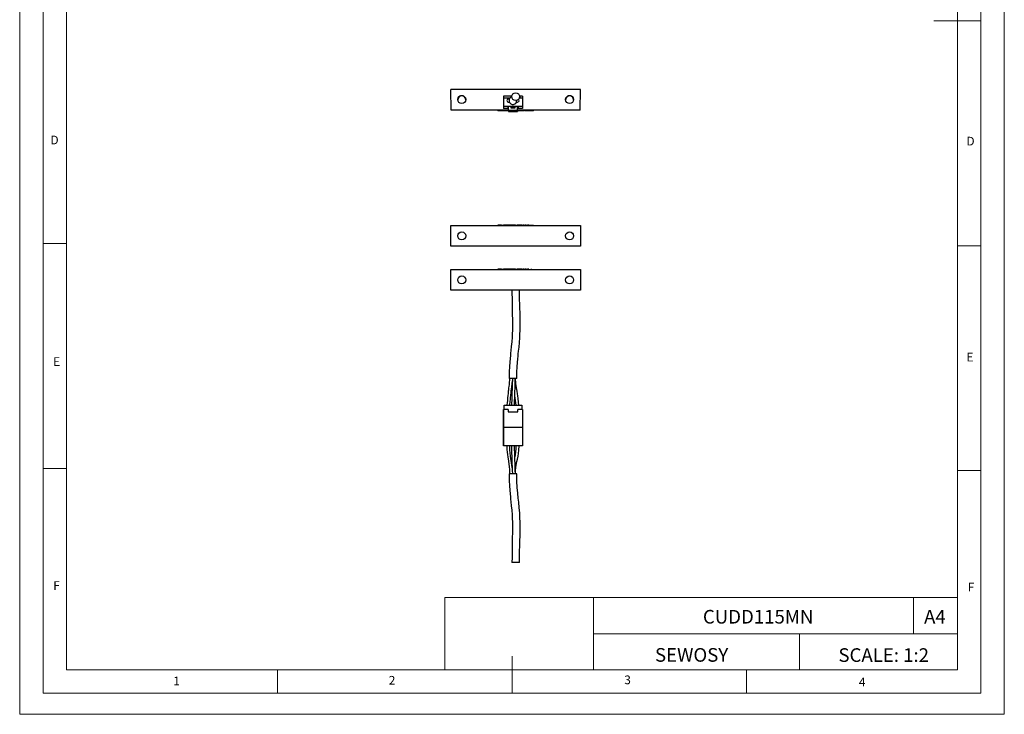
# Model space of a CAD drawing. Units: millimetres. Extents: x 0 to 420, y 0 to 594.
# Drawn here: x 0 to 420, y 0 to 297 of the extents above; entities that cross this region are included whole.
import ezdxf

# ---------------------------------------------------------------- set-up
doc = ezdxf.new("R2010")
doc.units = ezdxf.units.MM
doc.header["$LTSCALE"] = 2
doc.layers.add('FORMAT', color=7, linetype='Continuous')
doc.styles.add('SLDTEXTSTYLE0', font='TXT', dxfattribs={"width": 0.75})
doc.styles.add('SLDTEXTSTYLE1', font='TXT', dxfattribs={"width": 0.605})

msp = doc.modelspace()

# ---------------------------------------------------------------- linework, layer by layer
at = {"color": 7, "linetype": 'Continuous', "lineweight": 18}
for p, q in [((0.06, 594.11), (0.06, 0.11)), ((420.06, 594.11), (420.06, 0.11)), ((10.06, 585.11), (10.06, 9.11)), ((410.06, 583.19), (410.06, 9.11)), ((20.06, 19.11), (20.06, 575.11)), ((400.06, 19.11), (400.06, 575.11)), ((410.06, 296.15), (390.06, 296.15)), ((20.06, 201.11), (10.06, 201.11)), ((400.06, 200.15), (410.06, 200.15)), ((20.06, 105.11), (10.06, 105.11)), ((400.06, 104.15), (410.06, 104.15)), ((181.43, 49.95), (181.43, 19.11)), ((181.43, 49.95), (400.06, 49.95)), ((244.84, 49.95), (244.84, 19.11)), ((381.38, 49.95), (381.38, 34.53)), ((400.06, 34.53), (400.06, 49.95)), ((244.84, 34.53), (400.06, 34.53)), ((332.7, 34.53), (332.7, 19.11)), ((400.06, 34.53), (400.06, 19.11)), ((210.06, 9.11), (210.06, 24.9)), ((400.06, 19.11), (20.06, 19.11)), ((110.06, 19.11), (110.06, 9.11)), ((400.06, 19.11), (210.06, 19.11)), ((310.06, 19.11), (310.06, 9.11)), ((20.06, 9.11), (10.06, 9.11)), ((394.11, 9.11), (20.06, 9.11)), ((410.06, 9.11), (394.11, 9.11)), ((0.06, 0.11), (420.06, 0.11))]:
    msp.add_line(p, q, dxfattribs=at)
at = {"color": 7, "linetype": 'Continuous', "lineweight": 25}
for p, q in [((184.15, 257.99), (183.99, 266.79)), ((239.29, 266.79), (183.99, 266.79)), ((239.14, 257.99), (239.29, 266.79)), ((210, 263.94), (206.47, 263.94)), ((206.47, 263.94), (206.47, 263.14)), ((209.19, 263.14), (206.47, 263.14)), ((206.47, 263.14), (206.47, 259.54)), ((208.96, 262.71), (208.47, 262.71)), ((208.47, 261.46), (208.96, 261.46)), ((211.75, 261.1), (212.76, 261.53)), ((214.47, 263.94), (213.29, 263.94)), ((214.47, 263.14), (213.55, 263.14)), ((214.47, 263.94), (214.47, 263.14)), ((214.47, 263.14), (214.47, 259.54)), ((208.57, 257.99), (184.15, 257.99)), ((204.05, 257.99), (204.05, 257.76)), ((204.37, 257.79), (204.05, 257.79)), ((204.37, 257.79), (204.37, 257.99)), ((204.7, 257.79), (204.37, 257.79)), ((204.81, 257.79), (204.81, 257.99)), ((208.48, 257.79), (204.81, 257.79)), ((214.47, 259.54), (206.47, 259.54)), ((206.47, 259.54), (206.47, 258.74)), ((208.22, 258.74), (206.47, 258.74)), ((208.22, 259.54), (208.22, 258.74)), ((208.45, 257.79), (208.23, 257.79)), ((208.48, 257.79), (208.48, 257.99)), ((208.58, 257.79), (208.48, 257.79)), ((208.57, 257.89), (208.57, 259.54)), ((212.37, 257.89), (208.57, 257.89)), ((208.57, 257.89), (208.57, 257.49)), ((208.57, 257.49), (209.72, 257.49)), ((209.57, 259.54), (209.57, 258.99)), ((211.37, 259.04), (209.57, 259.04)), ((209.57, 258.99), (211.37, 258.99)), ((209.69, 258.99), (209.69, 259.04)), ((209.72, 257.89), (209.72, 257.49)), ((209.72, 257.49), (211.22, 257.49)), ((211.22, 257.89), (211.22, 257.49)), ((211.22, 257.49), (212.37, 257.49)), ((211.24, 258.99), (211.24, 259.04)), ((211.37, 258.99), (211.37, 259.54)), ((212.37, 257.89), (212.37, 259.54)), ((239.14, 257.99), (212.37, 257.99)), ((212.37, 257.89), (212.37, 257.49)), ((212.83, 257.79), (212.37, 257.79)), ((212.72, 259.54), (212.72, 258.74)), ((214.47, 258.74), (212.72, 258.74)), ((212.83, 257.79), (212.83, 257.99)), ((212.85, 257.79), (212.85, 257.99)), ((212.85, 257.79), (212.85, 257.99)), ((213.13, 257.79), (212.85, 257.79)), ((213.13, 257.79), (213.13, 257.99)), ((213.52, 257.79), (213.13, 257.79)), ((213.52, 257.79), (213.52, 257.99)), ((213.56, 257.79), (213.52, 257.79)), ((213.64, 257.79), (213.64, 257.99)), ((214.21, 257.79), (213.64, 257.79)), ((214.21, 257.79), (214.21, 257.99)), ((214.85, 257.79), (214.21, 257.79)), ((214.47, 259.54), (214.47, 258.74)), ((214.85, 257.79), (214.85, 257.99)), ((215.42, 257.79), (214.85, 257.79)), ((215.42, 257.79), (215.42, 257.99)), ((215.64, 257.79), (215.64, 257.99)), ((215.64, 257.79), (215.64, 257.99)), ((216.16, 257.79), (215.64, 257.79)), ((216.16, 257.79), (216.16, 257.99)), ((216.72, 257.79), (216.16, 257.79)), ((216.72, 257.79), (216.72, 257.99)), ((217.22, 257.79), (216.72, 257.79)), ((217.22, 257.79), (217.22, 257.99)), ((217.27, 257.79), (217.27, 257.99)), ((217.4, 257.79), (217.4, 257.99)), ((217.88, 257.79), (217.4, 257.79)), ((217.88, 257.79), (217.88, 257.99)), ((218.32, 257.79), (217.88, 257.79)), ((218.32, 257.79), (218.32, 257.99)), ((218.75, 257.79), (218.32, 257.79)), ((218.75, 257.79), (218.75, 257.99)), ((219.23, 257.79), (218.75, 257.79)), ((219.23, 257.79), (219.23, 257.99)), ((183.99, 199.95), (183.99, 208.75)), ((183.99, 208.75), (239.29, 208.75)), ((204.05, 208.87), (204.05, 208.75)), ((205.61, 208.91), (205.61, 208.75)), ((205.61, 208.91), (206.47, 208.9)), ((206.47, 208.92), (206.47, 208.75)), ((211.5, 208.93), (211.5, 208.75)), ((211.5, 208.93), (211.52, 208.92)), ((211.53, 208.75), (211.53, 208.96)), ((211.53, 208.88), (211.57, 208.88)), ((211.57, 208.88), (211.57, 208.75)), ((211.57, 208.88), (212.03, 208.88)), ((212.03, 208.88), (212.03, 208.75)), ((212.03, 208.88), (212.24, 208.87)), ((212.24, 208.93), (212.24, 208.75)), ((214.33, 208.89), (214.33, 208.75)), ((214.33, 208.88), (214.85, 208.88)), ((214.85, 208.88), (214.85, 208.75)), ((215.42, 208.87), (215.42, 208.75)), ((215.64, 208.87), (215.64, 208.75)), ((216.14, 208.88), (216.63, 208.88)), ((216.14, 208.88), (216.14, 208.75)), ((216.63, 208.88), (216.63, 208.75)), ((217.27, 208.87), (217.27, 208.75)), ((217.4, 208.86), (218.12, 208.87)), ((217.4, 208.86), (217.4, 208.75)), ((218.12, 208.88), (218.52, 208.88)), ((218.12, 208.88), (218.12, 208.75)), ((218.52, 208.88), (218.52, 208.75)), ((218.52, 208.87), (219.23, 208.86)), ((219.23, 208.86), (219.23, 208.75)), ((239.29, 208.75), (239.29, 199.95)), ((239.29, 199.95), (183.99, 199.95)), ((183.99, 189.95), (239.29, 189.95)), ((183.99, 181.15), (183.99, 189.95)), ((204.05, 190.07), (204.05, 189.95)), ((205.61, 190.11), (205.61, 189.95)), ((205.61, 190.11), (206.47, 190.1)), ((206.47, 190.12), (206.47, 189.95)), ((211.5, 190.13), (211.5, 189.95)), ((211.5, 190.13), (211.52, 190.12)), ((211.53, 189.95), (211.53, 190.16)), ((211.53, 190.08), (211.57, 190.08)), ((211.57, 190.08), (211.57, 189.95)), ((211.57, 190.08), (212.03, 190.08)), ((212.03, 190.08), (212.03, 189.95)), ((212.03, 190.08), (212.24, 190.07)), ((212.24, 190.13), (212.24, 189.95)), ((214.33, 190.09), (214.33, 189.95)), ((214.33, 190.08), (214.85, 190.08)), ((214.85, 190.08), (214.85, 189.95)), ((215.42, 190.07), (215.42, 189.95)), ((215.64, 190.07), (215.64, 189.95)), ((216.14, 190.08), (216.63, 190.08)), ((216.14, 190.08), (216.14, 189.95)), ((216.63, 190.08), (216.63, 189.95)), ((217.27, 190.07), (217.27, 189.95)), ((217.4, 190.06), (218.12, 190.07)), ((217.4, 190.06), (217.4, 189.95)), ((218.12, 190.08), (218.12, 189.95)), ((218.12, 190.08), (218.52, 190.08)), ((218.52, 190.08), (218.52, 189.95)), ((218.52, 190.07), (219.23, 190.06)), ((219.23, 190.06), (219.23, 189.95)), ((239.29, 189.95), (239.29, 181.15)), ((239.29, 181.15), (183.99, 181.15)), ((212.12, 143.53), (208.82, 143.53)), ((206.47, 130.23), (206.47, 122.48)), ((208.37, 130.23), (206.47, 130.23)), ((206.47, 122.48), (206.47, 130.23)), ((206.47, 130.23), (206.47, 130.23)), ((206.67, 130.23), (206.67, 132.03)), ((206.67, 132.03), (214.27, 132.03)), ((206.67, 130.23), (206.67, 132.03)), ((206.67, 132.03), (206.67, 132.03)), ((208.37, 130.23), (208.37, 129.23)), ((212.57, 129.23), (212.57, 130.23)), ((214.47, 130.23), (212.57, 130.23)), ((212.57, 129.23), (212.57, 130.23)), ((212.57, 130.23), (212.57, 130.23)), ((214.27, 132.03), (214.27, 130.23)), ((214.47, 130.23), (214.47, 122.48)), ((208.37, 129.23), (212.57, 129.23)), ((214.47, 122.48), (206.47, 122.48)), ((206.47, 122.48), (206.47, 122.48)), ((206.47, 122.48), (206.47, 122.48)), ((206.47, 122.48), (206.47, 114.73)), ((206.47, 114.73), (206.47, 122.48)), ((214.47, 122.48), (214.47, 114.73)), ((206.47, 114.73), (206.47, 114.73)), ((214.47, 114.73), (206.47, 114.73)), ((212.12, 102.73), (208.82, 102.73)), ((213.29, 64.9), (209.99, 64.9))]:
    msp.add_line(p, q, dxfattribs=at)
at = {"color": 7, "linetype": 'Continuous', "lineweight": 25, "flags": 128}
for points in [[(213.52, 262.95), (213.53, 262.96), (213.55, 263.01), (213.55, 263.11), (213.56, 263.24), (213.55, 263.37), (213.54, 263.49), (213.5, 263.64), (213.42, 263.84), (213.35, 263.97), (213.29, 264.07), (213.28, 264.06)], [(210, 181.15), (210.05, 179.42), (210.08, 177.88), (210.1, 176.73), (210.1, 175.8), (210.11, 174.91), (210.12, 174.05), (210.13, 173.17), (210.14, 172.14), (210.18, 170.57), (210.21, 168.8), (210.24, 167.09), (210.25, 165.76), (210.25, 164.76), (210.23, 163.96), (210.19, 162.69), (210.1, 161.04), (209.95, 159.05), (209.76, 157.16), (209.58, 155.44), (209.47, 154.33), (209.36, 153.3), (209.25, 152.06), (209.12, 150.5), (208.99, 148.58), (208.87, 146.28), (208.82, 143.53)], [(212.12, 143.53), (212.15, 146.21), (212.26, 148.45), (212.4, 150.31), (212.54, 151.83), (212.66, 153.04), (212.76, 154.06), (212.88, 155.17), (213.06, 156.89), (213.24, 158.79), (213.39, 160.8), (213.47, 162.49), (213.52, 163.8), (213.53, 164.62), (213.55, 165.59), (213.55, 166.87), (213.55, 168.52), (213.52, 170.31), (213.48, 171.93), (213.44, 173.01), (213.4, 173.95), (213.37, 174.82), (213.33, 175.71), (213.3, 176.61), (213.27, 177.75), (213.26, 179.33), (213.29, 181.15)], [(209.04, 143.53), (209.04, 143.52), (209.04, 143.47), (208.98, 142.8), (208.89, 141.86), (208.79, 140.89), (208.7, 140.05), (208.63, 139.41), (208.58, 138.91), (208.53, 138.44), (208.48, 137.99), (208.43, 137.52), (208.37, 137.02), (208.29, 136.23), (208.17, 135.14), (208.07, 134.14), (207.96, 133.11), (207.88, 132.18), (207.87, 132.03)], [(210.24, 143.53), (210.24, 143.45), (210.22, 142.67), (210.18, 141.57), (210.14, 140.5), (210.11, 139.63), (210.09, 139.01), (210.07, 138.46), (210.05, 137.94), (210.04, 137.46), (210.02, 136.97), (209.99, 136.18), (209.95, 135.09), (209.92, 134.08), (209.88, 133.03), (209.85, 132.11), (209.85, 132.03)], [(211.1, 132.03), (211.13, 132.79), (211.17, 134.05), (211.21, 135.16), (211.23, 135.95), (211.26, 136.58), (211.28, 137.16), (211.29, 137.65), (211.31, 138.13), (211.34, 138.91), (211.38, 140), (211.42, 141.13), (211.46, 142.29), (211.48, 143.06), (211.49, 143.53)], [(213.03, 132.03), (212.87, 133.43), (212.66, 134.96), (212.5, 136.12), (212.38, 136.96), (212.22, 138.04), (212.01, 139.5), (211.76, 141.32), (211.49, 143.53)], [(209.13, 132.03), (209.16, 132.43), (209.26, 133.53), (209.37, 134.6), (209.47, 135.48), (209.53, 136.1), (209.59, 136.65), (209.65, 137.17), (209.7, 137.65), (209.75, 138.13), (209.83, 138.9), (209.95, 139.97), (210.09, 141.31), (210.21, 142.53)], [(207.84, 114.73), (207.88, 113.18), (207.97, 111.96), (208.08, 110.99), (208.23, 109.91), (208.36, 109.15), (208.52, 108.22), (208.72, 106.94), (208.87, 105.84), (208.99, 104.48), (209.04, 102.73)], [(210.18, 105.28), (210.16, 105.49), (210.05, 106.45), (209.9, 107.53), (209.77, 108.29), (209.61, 109.23), (209.41, 110.51), (209.26, 111.6), (209.14, 112.97), (209.09, 114.73)], [(211.49, 102.73), (211.54, 104.24), (211.66, 105.42), (211.8, 106.34), (212, 107.36), (212.17, 108.09), (212.38, 109.04), (212.67, 110.35), (212.86, 111.49), (213.02, 112.91), (213.09, 114.73)], [(208.82, 102.73), (208.87, 99.98), (208.99, 97.67), (209.12, 95.76), (209.25, 94.2), (209.36, 92.95), (209.47, 91.93), (209.58, 90.82), (209.76, 89.1), (209.95, 87.21), (210.1, 85.22), (210.19, 83.57), (210.23, 82.3), (210.25, 81.5), (210.25, 80.5), (210.24, 79.17), (210.21, 77.46), (210.18, 75.69), (210.14, 74.11), (210.13, 72.96), (210.12, 71.97), (210.11, 70.97), (210.1, 69.93), (210.09, 68.75), (210.06, 67.08), (209.99, 64.9)], [(213.29, 64.9), (213.26, 66.48), (213.26, 67.69), (213.27, 68.53), (213.32, 70.03), (213.38, 71.79), (213.47, 74.01), (213.53, 76.48), (213.55, 78.61), (213.55, 80.38), (213.53, 82.08), (213.46, 84.03), (213.35, 86.06), (213.17, 88.22), (212.93, 90.63), (212.74, 92.44), (212.53, 94.51), (212.33, 96.89), (212.17, 99.61), (212.12, 102.73)]]:
    msp.add_lwpolyline(points, dxfattribs=at)
at = {"color": 7, "linetype": 'Continuous', "lineweight": 25}
for centre, radius in [((211.64, 263.79), 1.65), ((188.64, 204.35), 1.7), ((234.64, 204.35), 1.7), ((188.64, 185.55), 1.7), ((234.64, 185.55), 1.7)]:
    msp.add_circle(centre, radius, dxfattribs=at)
for centre, radius, start, end in [((188.64, 262.42), 1.7, 89.9961, 177.9363), ((188.64, 262.42), 1.7, 2.0631, 90.0046), ((208.47, 262.09), 0.625, 89.9707, 270.1391), ((210.47, 262.09), 1.65, 106.4715, 4.1859), ((212.47, 262.09), 0.625, 298.0468, 0), ((212.47, 262.09), 0.625, 0, 57.526), ((234.64, 262.42), 1.7, 89.9961, 177.9363), ((234.64, 262.42), 1.7, 2.0631, 90.0046), ((205.38, 190.69), 18.23, 89.2933, 94.1034), ((209.93, -193.42), 402.36, 89.7773, 90.4929), ((212.19, 144.47), 64.46, 88.0907, 89.9489), ((215.03, 201.49), 7.4, 86.9608, 91.3967), ((215.98, 201.16), 7.72, 88.8044, 92.5736), ((216.86, 200.75), 8.13, 87.0879, 91.6546), ((205.38, 171.89), 18.23, 89.2933, 94.1034), ((209.93, -212.22), 402.36, 89.7773, 90.4929), ((212.19, 125.67), 64.46, 88.0907, 89.9489), ((215.03, 182.69), 7.4, 86.9608, 91.3967), ((215.98, 182.36), 7.72, 88.8044, 92.5736), ((216.86, 181.95), 8.13, 87.0879, 91.6546), ((55.11, 113.2), 157.8, 6.8512, 8.337), ((647.11, 123.3), 437.35, 181.1229, 182.6958), ((-235.25, 93.84), 446.83, 1.1395, 2.6792), ((189.44, 114.8), 22.4, 346.7154, 359.8092)]:
    msp.add_arc(centre, radius, start, end, dxfattribs=at)
for centre in [(188.64, 262.54), (234.64, 262.54)]:
    msp.add_ellipse(centre, major_axis=(0, 1.7), ratio=0.999543, dxfattribs=at)
for centre, major_axis, start_param, end_param in [((188.64, 262.46), (0, 1.73), 4.712389, 7.853982), ((188.64, 262.46), (1.7, 0), 0, 3.141593), ((234.64, 262.46), (0, 1.73), 4.712389, 7.853982), ((234.64, 262.46), (1.7, 0), 0, 3.141593)]:
    msp.add_ellipse(centre, major_axis=major_axis, ratio=0.982697, start_param=start_param, end_param=end_param, dxfattribs=at)

# ---------------------------------------------------------------- texts
at = {"color": 7, "linetype": 'Continuous', "lineweight": 0, "style": 'SLDTEXTSTYLE0'}
for s, insert, char_height, attachment_point in [('D', (13.2, 247.12), 3.7, 1), ('D', (403.92, 246.63), 3.7, 1), ('E', (14.35, 152.54), 3.7, 1), ('E', (403.95, 154.44), 3.7, 1), ('F', (14.38, 56.95), 3.7, 1), ('F', (404.52, 56.27), 3.7, 1), ('CUDD115MN', (315.06, 44.68), 5.821, 2), ('A4', (390.45, 44.68), 5.821, 2), ('SCALE: 1:2', (368.62, 28.31), 5.821, 2), ('1', (65.57, 16.19), 3.7, 1), ('2', (157.49, 16.49), 3.7, 1), ('3', (257.97, 16.68), 3.7, 1), ('4', (358.02, 15.76), 3.7, 1)]:
    msp.add_mtext(s, dxfattribs=dict(at, insert=insert, char_height=char_height, attachment_point=attachment_point))
at = {"layer": 'FORMAT', "color": 7, "insert": (286.67, 28.38), "char_height": 5.821, "attachment_point": 2, "style": 'SLDTEXTSTYLE1'}
msp.add_mtext('SEWOSY', dxfattribs=at)

doc.saveas('drawing.dxf')
